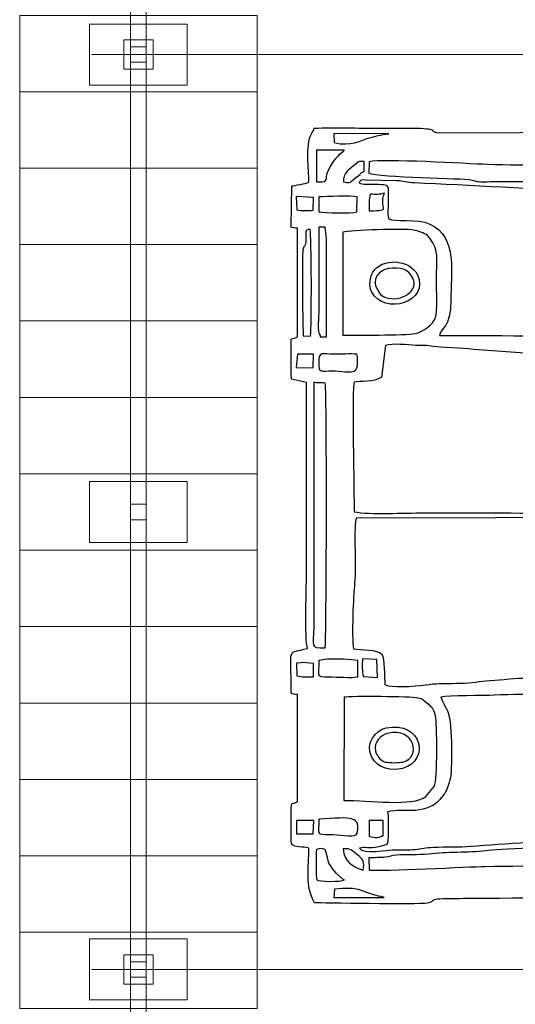
# Model space of a CAD drawing. Units: millimetres. Extents: x -130 to 124, y -197 to 205.
# Drawn here: x 83 to 91, y 17 to 33 of the extents above; entities that cross this region are included whole.
import ezdxf
from ezdxf.lldxf.tags import DXFTag

# ---------------------------------------------------------------- set-up
doc = ezdxf.new("R2010")
doc.units = ezdxf.units.MM
doc.header["$MEASUREMENT"] = 0
doc.layers.add('Warstwa 1', color=7, linetype='Continuous')
tags = doc.linetypes.add('New Line74', pattern=[0.7, 0.2, -0.5]).pattern_tags.tags
tags[6:7] = [DXFTag(74, 4), DXFTag(75, 0), DXFTag(340, '0'), DXFTag(46, 1.0), DXFTag(50, 0.0), DXFTag(44, 0.0), DXFTag(45, 0.0)]
tags[4:5] = [DXFTag(74, 4), DXFTag(75, 0), DXFTag(340, '0'), DXFTag(46, 1.0), DXFTag(50, 0.0), DXFTag(44, 0.0), DXFTag(45, 0.0)]
tags = doc.linetypes.add('New Line78', pattern=[0.7, 0.2, -0.5]).pattern_tags.tags
tags[6:7] = [DXFTag(74, 4), DXFTag(75, 0), DXFTag(340, '0'), DXFTag(46, 1.0), DXFTag(50, 0.0), DXFTag(44, 0.0), DXFTag(45, 0.0)]
tags[4:5] = [DXFTag(74, 4), DXFTag(75, 0), DXFTag(340, '0'), DXFTag(46, 1.0), DXFTag(50, 0.0), DXFTag(44, 0.0), DXFTag(45, 0.0)]

msp = doc.modelspace()

# ---------------------------------------------------------------- linework, layer by layer
at = {"layer": 'Warstwa 1', "color": 242, "lineweight": 9}
for points in [[(84.8247, 32.4087), (85.3043, 32.4087), (85.3043, 32.8883), (84.8247, 32.8883), (84.8247, 32.4087)], [(84.9369, 32.5209), (85.1921, 32.5209), (85.1921, 32.7761), (84.9369, 32.7761), (84.9369, 32.5209)], [(84.9369, 25.0284), (85.1921, 25.0284), (85.1921, 25.2836), (84.9369, 25.2836), (84.9369, 25.0284)], [(84.8247, 17.4237), (85.3043, 17.4237), (85.3043, 17.9033), (84.8247, 17.9033), (84.8247, 17.4237)], [(84.9369, 17.5359), (85.1921, 17.5359), (85.1921, 17.7911), (84.9369, 17.7911), (84.9369, 17.5359)]]:
    msp.add_lwpolyline(points, close=True, dxfattribs=at)
for points in [[(85.1921, 47.5209), (85.1921, 47.5209), (85.1921, 32.7761), (85.1921, 32.7761), (85.1921, 32.7761), (85.1921, 32.7761), (84.9369, 32.7761), (84.9369, 32.7761), (84.9369, 32.7761), (84.9369, 32.7761), (84.9369, 47.5209), (84.9369, 47.5209), (84.9369, 47.5209), (84.9369, 47.5209), (85.1921, 47.5209), (85.1921, 47.5209)], [(85.1921, 32.5209), (85.1921, 32.5209), (85.1921, 17.7911), (85.1921, 17.7911), (85.1921, 17.7911), (85.1921, 17.7911), (84.9369, 17.7911), (84.9369, 17.7911), (84.9369, 17.7911), (84.9369, 17.7911), (84.9369, 32.5209), (84.9369, 32.5209), (84.9369, 32.5209), (84.9369, 32.5209), (85.1921, 32.5209), (85.1921, 32.5209)], [(85.1921, 17.5359), (85.1921, 17.5359), (85.1921, 2.8061), (85.1921, 2.8061), (85.1921, 2.8061), (85.1921, 2.8061), (84.9369, 2.8061), (84.9369, 2.8061), (84.9369, 2.8061), (84.9369, 2.8061), (84.9369, 17.5359), (84.9369, 17.5359), (84.9369, 17.5359), (84.9369, 17.5359), (85.1921, 17.5359), (85.1921, 17.5359)]]:
    msp.add_open_spline(points, degree=3, knots=[0, 0, 0, 0, 0.2, 0.2, 0.2, 0.2, 0.4, 0.4, 0.4, 0.4, 0.6, 0.6, 0.6, 0.6, 1, 1, 1, 1], dxfattribs=at)
at = {"layer": 'Warstwa 1', "color": 9, "lineweight": 9}
for points in [[(87.0106, 33.2899), (87.0106, 33.2899), (87.0106, 32.0386), (87.0106, 32.0386), (87.0106, 32.0386), (87.0106, 32.0386), (83.1184, 32.0386), (83.1184, 32.0386), (83.1184, 32.0386), (83.1184, 32.0386), (83.1184, 33.2899), (83.1184, 33.2899), (83.1184, 33.2899), (83.1184, 33.2899), (87.0106, 33.2899), (87.0106, 33.2899)], [(87.0106, 32.0386), (87.0106, 32.0386), (87.0106, 30.7872), (87.0106, 30.7872), (87.0106, 30.7872), (87.0106, 30.7872), (83.1184, 30.7872), (83.1184, 30.7872), (83.1184, 30.7872), (83.1184, 30.7872), (83.1184, 32.0386), (83.1184, 32.0386), (83.1184, 32.0386), (83.1184, 32.0386), (87.0106, 32.0386), (87.0106, 32.0386)], [(87.0106, 30.7872), (87.0106, 30.7872), (87.0106, 29.5358), (87.0106, 29.5358), (87.0106, 29.5358), (87.0106, 29.5358), (83.1184, 29.5358), (83.1184, 29.5358), (83.1184, 29.5358), (83.1184, 29.5358), (83.1184, 30.7872), (83.1184, 30.7872), (83.1184, 30.7872), (83.1184, 30.7872), (87.0106, 30.7872), (87.0106, 30.7872)], [(87.0106, 29.5358), (87.0106, 29.5358), (87.0106, 28.2844), (87.0106, 28.2844), (87.0106, 28.2844), (87.0106, 28.2844), (83.1184, 28.2844), (83.1184, 28.2844), (83.1184, 28.2844), (83.1184, 28.2844), (83.1184, 29.5358), (83.1184, 29.5358), (83.1184, 29.5358), (83.1184, 29.5358), (87.0106, 29.5358), (87.0106, 29.5358)], [(87.0106, 28.2844), (87.0106, 28.2844), (87.0106, 27.0331), (87.0106, 27.0331), (87.0106, 27.0331), (87.0106, 27.0331), (83.1184, 27.0331), (83.1184, 27.0331), (83.1184, 27.0331), (83.1184, 27.0331), (83.1184, 28.2844), (83.1184, 28.2844), (83.1184, 28.2844), (83.1184, 28.2844), (87.0106, 28.2844), (87.0106, 28.2844)], [(87.0106, 27.0331), (87.0106, 27.0331), (87.0106, 25.7817), (87.0106, 25.7817), (87.0106, 25.7817), (87.0106, 25.7817), (83.1184, 25.7817), (83.1184, 25.7817), (83.1184, 25.7817), (83.1184, 25.7817), (83.1184, 27.0331), (83.1184, 27.0331), (83.1184, 27.0331), (83.1184, 27.0331), (87.0106, 27.0331), (87.0106, 27.0331)], [(87.0106, 25.7817), (87.0106, 25.7817), (87.0106, 24.5303), (87.0106, 24.5303), (87.0106, 24.5303), (87.0106, 24.5303), (83.1184, 24.5303), (83.1184, 24.5303), (83.1184, 24.5303), (83.1184, 24.5303), (83.1184, 25.7817), (83.1184, 25.7817), (83.1184, 25.7817), (83.1184, 25.7817), (87.0106, 25.7817), (87.0106, 25.7817)], [(87.0106, 24.5303), (87.0106, 24.5303), (87.0106, 23.2789), (87.0106, 23.2789), (87.0106, 23.2789), (87.0106, 23.2789), (83.1184, 23.2789), (83.1184, 23.2789), (83.1184, 23.2789), (83.1184, 23.2789), (83.1184, 24.5303), (83.1184, 24.5303), (83.1184, 24.5303), (83.1184, 24.5303), (87.0106, 24.5303), (87.0106, 24.5303)], [(87.0106, 23.2789), (87.0106, 23.2789), (87.0106, 22.0276), (87.0106, 22.0276), (87.0106, 22.0276), (87.0106, 22.0276), (83.1184, 22.0276), (83.1184, 22.0276), (83.1184, 22.0276), (83.1184, 22.0276), (83.1184, 23.2789), (83.1184, 23.2789), (83.1184, 23.2789), (83.1184, 23.2789), (87.0106, 23.2789), (87.0106, 23.2789)], [(87.0106, 22.0276), (87.0106, 22.0276), (87.0106, 20.7762), (87.0106, 20.7762), (87.0106, 20.7762), (87.0106, 20.7762), (83.1184, 20.7762), (83.1184, 20.7762), (83.1184, 20.7762), (83.1184, 20.7762), (83.1184, 22.0276), (83.1184, 22.0276), (83.1184, 22.0276), (83.1184, 22.0276), (87.0106, 22.0276), (87.0106, 22.0276)], [(87.0106, 20.7762), (87.0106, 20.7762), (87.0106, 19.5248), (87.0106, 19.5248), (87.0106, 19.5248), (87.0106, 19.5248), (83.1184, 19.5248), (83.1184, 19.5248), (83.1184, 19.5248), (83.1184, 19.5248), (83.1184, 20.7762), (83.1184, 20.7762), (83.1184, 20.7762), (83.1184, 20.7762), (87.0106, 20.7762), (87.0106, 20.7762)], [(87.0106, 19.5248), (87.0106, 19.5248), (87.0106, 18.2735), (87.0106, 18.2735), (87.0106, 18.2735), (87.0106, 18.2735), (83.1184, 18.2735), (83.1184, 18.2735), (83.1184, 18.2735), (83.1184, 18.2735), (83.1184, 19.5248), (83.1184, 19.5248), (83.1184, 19.5248), (83.1184, 19.5248), (87.0106, 19.5248), (87.0106, 19.5248)], [(87.0106, 18.2735), (87.0106, 18.2735), (87.0106, 17.0221), (87.0106, 17.0221), (87.0106, 17.0221), (87.0106, 17.0221), (83.1184, 17.0221), (83.1184, 17.0221), (83.1184, 17.0221), (83.1184, 17.0221), (83.1184, 18.2735), (83.1184, 18.2735), (83.1184, 18.2735), (83.1184, 18.2735), (87.0106, 18.2735), (87.0106, 18.2735)]]:
    msp.add_open_spline(points, degree=3, knots=[0, 0, 0, 0, 0.2, 0.2, 0.2, 0.2, 0.4, 0.4, 0.4, 0.4, 0.6, 0.6, 0.6, 0.6, 1, 1, 1, 1], dxfattribs=at)
at = {"layer": 'Warstwa 1', "color": 242, "lineweight": 20}
for points in [[(85.8637, 33.148), (85.8637, 33.148), (85.8637, 32.149), (85.8637, 32.149), (85.8637, 32.149), (85.8637, 32.149), (84.2653, 32.149), (84.2653, 32.149), (84.2653, 32.149), (84.2653, 32.149), (84.2653, 33.148), (84.2653, 33.148), (84.2653, 33.148), (84.2653, 33.148), (85.8637, 33.148), (85.8637, 33.148)], [(85.8637, 25.6555), (85.8637, 25.6555), (85.8637, 24.6565), (85.8637, 24.6565), (85.8637, 24.6565), (85.8637, 24.6565), (84.2653, 24.6565), (84.2653, 24.6565), (84.2653, 24.6565), (84.2653, 24.6565), (84.2653, 25.6555), (84.2653, 25.6555), (84.2653, 25.6555), (84.2653, 25.6555), (85.8637, 25.6555), (85.8637, 25.6555)], [(85.8637, 18.163), (85.8637, 18.163), (85.8637, 17.164), (85.8637, 17.164), (85.8637, 17.164), (85.8637, 17.164), (84.2653, 17.164), (84.2653, 17.164), (84.2653, 17.164), (84.2653, 17.164), (84.2653, 18.163), (84.2653, 18.163), (84.2653, 18.163), (84.2653, 18.163), (85.8637, 18.163), (85.8637, 18.163)]]:
    msp.add_open_spline(points, degree=3, knots=[0, 0, 0, 0, 0.2, 0.2, 0.2, 0.2, 0.4, 0.4, 0.4, 0.4, 0.6, 0.6, 0.6, 0.6, 1, 1, 1, 1], dxfattribs=at)
at = {"layer": 'Warstwa 1', "color": 250, "linetype": 'New Line74', "lineweight": 20}
msp.add_open_spline([(115.8487, 32.6485), (115.8487, 32.6485), (84.2954, 32.6485), (84.2954, 32.6485)], degree=3, dxfattribs=at)
at = {"layer": 'Warstwa 1', "color": 250}
for points, knots in [([(87.8574, 19.6483), (87.8598, 19.3489), (87.7909, 19.0288), (87.9524, 18.7576), (87.9524, 18.7576), (88.0449, 18.7495), (89.6439, 18.7252), (89.7984, 18.7506), (89.7984, 18.7506), (89.9926, 18.7825), (89.6926, 18.8231), (90.3339, 18.8232), (90.3339, 18.8232), (90.5241, 18.8232), (92.7783, 18.8482), (92.8517, 18.8209), (92.8517, 18.8209), (92.9171, 18.7652), (92.8455, 18.7828), (92.9271, 18.7295), (92.9271, 18.7295), (92.9778, 18.6963), (92.9903, 18.7162), (93.0376, 18.6831), (93.0376, 18.6831), (93.0406, 18.5344), (93.0215, 18.3253), (93.0582, 18.2037), (93.0582, 18.2037), (93.1515, 18.1662), (93.4642, 18.1605), (93.5136, 18.2234), (93.5136, 18.2234), (93.5674, 18.3331), (93.5245, 18.5565), (93.5396, 18.6978), (93.5396, 18.6978), (93.8329, 18.7664), (93.3812, 18.8232), (94.2345, 18.8231), (94.2345, 18.8231), (94.4813, 18.8231), (95.5842, 18.7745), (95.6791, 18.8847), (95.6791, 18.8847), (95.7191, 18.8739), (95.7428, 18.8021), (95.7769, 18.7604), (95.7769, 18.7604), (96.0185, 18.7514), (97.6133, 18.7197), (97.6895, 18.7671), (97.6895, 18.7671), (97.6895, 18.7671), (97.7106, 18.7938), (97.7106, 18.7938), (97.7106, 18.7938), (97.7128, 18.7971), (97.7869, 18.98), (97.8047, 18.9879), (97.8047, 18.9879), (97.8047, 18.9879), (97.8048, 19.0086), (97.8048, 19.0086), (97.8048, 19.0086), (97.9001, 19.0086), (98.1342, 18.9828), (98.221, 19.0146), (98.221, 19.0146), (98.2716, 19.0331), (98.336, 19.1242), (98.3658, 19.1745), (98.3658, 19.1745), (98.433, 19.2881), (98.4215, 20.1921), (98.4225, 20.3499), (98.4225, 20.3499), (98.4225, 20.3499), (98.4445, 26.727), (98.4445, 26.727), (98.4445, 26.727), (98.4445, 27.4862), (98.4238, 28.1778), (98.4238, 28.9353), (98.4238, 28.9353), (98.4238, 29.3062), (98.4277, 29.6791), (98.4219, 30.0497), (98.4219, 30.0497), (98.4219, 30.0497), (98.4041, 30.8553), (98.4041, 30.8553), (98.4041, 30.8553), (98.3992, 31.0249), (98.3647, 30.9829), (98.3301, 31.1068), (98.3301, 31.1068), (98.3301, 31.1068), (98.0523, 31.2025), (98.0523, 31.2025), (98.0523, 31.2025), (97.6241, 31.2076), (97.8821, 31.2524), (97.6809, 31.4117), (97.6809, 31.4117), (97.6809, 31.4117), (97.5579, 31.4339), (97.5579, 31.4339), (97.5579, 31.4339), (97.5211, 31.4354), (97.4716, 31.4327), (97.4333, 31.4325), (97.4333, 31.4325), (97.213, 31.4311), (95.8544, 31.4618), (95.7706, 31.4113), (95.7706, 31.4113), (95.7371, 31.3912), (95.7427, 31.3759), (95.6997, 31.3227), (95.6997, 31.3227), (95.3495, 31.3789), (95.2955, 31.3671), (94.9361, 31.3671), (94.9361, 31.3671), (94.6815, 31.3671), (94.4271, 31.3718), (94.1725, 31.3732), (94.1725, 31.3732), (94.0354, 31.374), (93.7707, 31.33), (93.6731, 31.4286), (93.6731, 31.4286), (93.6003, 31.5022), (93.6921, 31.4878), (93.5444, 31.4944), (93.5444, 31.4944), (93.5143, 31.6524), (93.5591, 31.8511), (93.5136, 31.9899), (93.5136, 31.9899), (93.4097, 32.0257), (93.1656, 32.0238), (93.0544, 31.9939), (93.0544, 31.9939), (93.0544, 31.9939), (93.0421, 31.515), (93.0421, 31.515), (93.0421, 31.515), (92.9841, 31.4774), (92.9867, 31.4883), (92.9101, 31.4777), (92.9101, 31.4777), (92.8786, 31.3396), (92.8061, 31.3747), (92.6662, 31.3751), (92.6662, 31.3751), (92.6662, 31.3751), (89.982, 31.368), (89.982, 31.368), (89.982, 31.368), (89.802, 31.3863), (90.0341, 31.4434), (89.529, 31.4418), (89.529, 31.4418), (89.3572, 31.4412), (89.185, 31.4435), (89.0131, 31.4426), (89.0131, 31.4426), (88.6642, 31.4407), (88.2919, 31.4566), (87.9468, 31.4419), (87.9468, 31.4419), (87.9337, 31.407), (87.9251, 31.3946), (87.9065, 31.3599), (87.9065, 31.3599), (87.7879, 31.1396), (87.866, 30.7865), (87.8573, 30.5572), (87.8573, 30.5572), (87.8074, 30.53), (87.6199, 30.5041), (87.5773, 30.497), (87.5773, 30.497), (87.5773, 30.497), (87.5696, 29.8228), (87.5696, 29.8228), (87.5696, 29.8228), (87.5901, 29.8153), (87.6216, 29.8024), (87.6717, 29.8021), (87.6717, 29.8021), (87.6717, 29.8021), (87.6738, 28.0272), (87.6738, 28.0272), (87.6738, 28.0272), (87.6437, 28.0118), (87.6008, 27.9983), (87.5685, 27.9858), (87.5685, 27.9858), (87.5685, 27.7709), (87.5626, 27.5452), (87.5717, 27.3293), (87.5717, 27.3293), (87.5717, 27.3293), (87.8175, 27.2756), (87.8175, 27.2756), (87.8175, 27.2756), (87.8175, 27.2756), (87.8209, 24.2092), (87.8209, 24.2092), (87.8209, 24.2092), (87.8209, 23.9853), (87.784, 23.0531), (87.8367, 22.9231), (87.8367, 22.9231), (87.4904, 22.8237), (87.5674, 22.9893), (87.5692, 22.1868), (87.5692, 22.1868), (87.5903, 22.1792), (87.6215, 22.1664), (87.6723, 22.1661), (87.6723, 22.1661), (87.6723, 22.1661), (87.6728, 20.4118), (87.6728, 20.4118), (87.6728, 20.4118), (87.5555, 20.3354), (87.5695, 20.4966), (87.57, 20.1023), (87.57, 20.1023), (87.57, 20.1023), (87.5685, 19.7721), (87.5685, 19.7721), (87.5685, 19.7721), (87.5683, 19.6947), (87.594, 19.6887), (87.6899, 19.6743), (87.6899, 19.6743), (87.7801, 19.6608), (87.7835, 19.6691), (87.8574, 19.6483)], [0, 0, 0, 0, 0.016129, 0.016129, 0.016129, 0.016129, 0.0322581, 0.0322581, 0.0322581, 0.0322581, 0.0483871, 0.0483871, 0.0483871, 0.0483871, 0.0645161, 0.0645161, 0.0645161, 0.0645161, 0.0806452, 0.0806452, 0.0806452, 0.0806452, 0.0967742, 0.0967742, 0.0967742, 0.0967742, 0.1129032, 0.1129032, 0.1129032, 0.1129032, 0.1290323, 0.1290323, 0.1290323, 0.1290323, 0.1451613, 0.1451613, 0.1451613, 0.1451613, 0.1612903, 0.1612903, 0.1612903, 0.1612903, 0.1774194, 0.1774194, 0.1774194, 0.1774194, 0.1935484, 0.1935484, 0.1935484, 0.1935484, 0.2096774, 0.2096774, 0.2096774, 0.2096774, 0.2258065, 0.2258065, 0.2258065, 0.2258065, 0.2419355, 0.2419355, 0.2419355, 0.2419355, 0.2580645, 0.2580645, 0.2580645, 0.2580645, 0.2741935, 0.2741935, 0.2741935, 0.2741935, 0.2903226, 0.2903226, 0.2903226, 0.2903226, 0.3064516, 0.3064516, 0.3064516, 0.3064516, 0.3225806, 0.3225806, 0.3225806, 0.3225806, 0.3387097, 0.3387097, 0.3387097, 0.3387097, 0.3548387, 0.3548387, 0.3548387, 0.3548387, 0.3709677, 0.3709677, 0.3709677, 0.3709677, 0.3870968, 0.3870968, 0.3870968, 0.3870968, 0.4032258, 0.4032258, 0.4032258, 0.4032258, 0.4193548, 0.4193548, 0.4193548, 0.4193548, 0.4354839, 0.4354839, 0.4354839, 0.4354839, 0.4516129, 0.4516129, 0.4516129, 0.4516129, 0.4677419, 0.4677419, 0.4677419, 0.4677419, 0.483871, 0.483871, 0.483871, 0.483871, 0.5, 0.5, 0.5, 0.5, 0.516129, 0.516129, 0.516129, 0.516129, 0.5322581, 0.5322581, 0.5322581, 0.5322581, 0.5483871, 0.5483871, 0.5483871, 0.5483871, 0.5645161, 0.5645161, 0.5645161, 0.5645161, 0.5806452, 0.5806452, 0.5806452, 0.5806452, 0.5967742, 0.5967742, 0.5967742, 0.5967742, 0.6129032, 0.6129032, 0.6129032, 0.6129032, 0.6290323, 0.6290323, 0.6290323, 0.6290323, 0.6451613, 0.6451613, 0.6451613, 0.6451613, 0.6612903, 0.6612903, 0.6612903, 0.6612903, 0.6774194, 0.6774194, 0.6774194, 0.6774194, 0.6935484, 0.6935484, 0.6935484, 0.6935484, 0.7096774, 0.7096774, 0.7096774, 0.7096774, 0.7258065, 0.7258065, 0.7258065, 0.7258065, 0.7419355, 0.7419355, 0.7419355, 0.7419355, 0.7580645, 0.7580645, 0.7580645, 0.7580645, 0.7741935, 0.7741935, 0.7741935, 0.7741935, 0.7903226, 0.7903226, 0.7903226, 0.7903226, 0.8064516, 0.8064516, 0.8064516, 0.8064516, 0.8225806, 0.8225806, 0.8225806, 0.8225806, 0.8387097, 0.8387097, 0.8387097, 0.8387097, 0.8548387, 0.8548387, 0.8548387, 0.8548387, 0.8709677, 0.8709677, 0.8709677, 0.8709677, 0.8870968, 0.8870968, 0.8870968, 0.8870968, 0.9032258, 0.9032258, 0.9032258, 0.9032258, 0.9193548, 0.9193548, 0.9193548, 0.9193548, 0.9354839, 0.9354839, 0.9354839, 0.9354839, 0.9516129, 0.9516129, 0.9516129, 0.9516129, 0.9677419, 0.9677419, 0.9677419, 0.9677419, 1, 1, 1, 1]), ([(89.1696, 31.3498), (89.0259, 31.3367), (88.9549, 31.31), (88.8293, 31.2766), (88.8293, 31.2766), (88.7007, 31.2424), (88.5475, 31.1375), (88.2704, 31.2054), (88.2704, 31.2054), (88.2704, 31.2054), (88.27, 31.3541), (88.27, 31.3541), (88.27, 31.3541), (88.27, 31.3541), (89.1696, 31.3498), (89.1696, 31.3498)], [0, 0, 0, 0, 0.2, 0.2, 0.2, 0.2, 0.4, 0.4, 0.4, 0.4, 0.6, 0.6, 0.6, 0.6, 1, 1, 1, 1]), ([(88.1594, 30.7068), (88.1491, 30.6669), (88.1494, 30.6186), (88.1428, 30.5993), (88.1428, 30.5993), (88.1241, 30.5449), (88.0547, 30.5656), (87.9809, 30.5656), (87.9809, 30.5656), (87.9809, 30.5656), (87.9811, 31.0817), (87.9811, 31.0817), (87.9811, 31.0817), (87.9811, 31.0817), (88.4357, 31.0816), (88.4357, 31.0816), (88.4357, 31.0816), (88.4508, 31.0816), (88.3276, 31.0147), (88.2061, 30.8108), (88.2061, 30.8108), (88.2061, 30.8108), (88.1594, 30.7068), (88.1594, 30.7068)], [0, 0, 0, 0, 0.1428571, 0.1428571, 0.1428571, 0.1428571, 0.2857143, 0.2857143, 0.2857143, 0.2857143, 0.4285714, 0.4285714, 0.4285714, 0.4285714, 0.5714286, 0.5714286, 0.5714286, 0.5714286, 0.7142857, 0.7142857, 0.7142857, 0.7142857, 1, 1, 1, 1]), ([(88.4978, 30.7505), (88.4978, 30.7505), (88.6427, 30.8709), (88.6427, 30.8709), (88.6427, 30.8709), (88.6984, 30.9103), (88.669, 30.8959), (88.7655, 30.8961), (88.7655, 30.8961), (88.7655, 30.8961), (88.7655, 30.7308), (88.7655, 30.7308), (88.7655, 30.7308), (88.6917, 30.7161), (88.6971, 30.6825), (88.6969, 30.6824), (88.6969, 30.6824), (88.481, 30.5349), (88.5903, 30.5386), (88.4259, 30.5611), (88.4259, 30.5611), (88.4162, 30.6301), (88.4501, 30.6915), (88.4887, 30.7394), (88.4887, 30.7394), (88.4913, 30.7425), (88.4951, 30.7474), (88.4978, 30.7505)], [0, 0, 0, 0, 0.125, 0.125, 0.125, 0.125, 0.25, 0.25, 0.25, 0.25, 0.375, 0.375, 0.375, 0.375, 0.5, 0.5, 0.5, 0.5, 0.625, 0.625, 0.625, 0.625, 0.75, 0.75, 0.75, 0.75, 1, 1, 1, 1]), ([(96.7111, 30.4212), (96.0583, 30.4151), (95.4003, 30.4486), (94.7512, 30.4536), (94.7512, 30.4536), (94.4069, 30.4562), (94.0626, 30.4577), (93.7185, 30.4663), (93.7185, 30.4663), (93.3869, 30.4746), (93.0848, 30.4952), (92.7489, 30.5043), (92.7489, 30.5043), (92.4636, 30.5121), (91.9913, 30.4905), (91.7464, 30.5386), (91.7464, 30.5386), (91.515, 30.5841), (90.99, 30.567), (90.7249, 30.5651), (90.7249, 30.5651), (90.5724, 30.564), (90.608, 30.5775), (90.5114, 30.5984), (90.5114, 30.5984), (90.4096, 30.6203), (89.0046, 30.636), (88.8418, 30.7072), (88.8418, 30.7072), (88.8418, 30.7072), (88.848, 30.8925), (88.848, 30.8925), (88.848, 30.8925), (89.0678, 30.9448), (90.4525, 30.8604), (90.7879, 30.8469), (90.7879, 30.8469), (91.4469, 30.8202), (92.111, 30.8473), (92.7692, 30.8362), (92.7692, 30.8362), (93.8019, 30.8187), (94.6806, 30.8188), (95.7092, 30.8336), (95.7092, 30.8336), (95.9674, 30.8373), (96.4465, 30.8017), (96.6697, 30.8546), (96.6697, 30.8546), (96.6542, 30.7236), (96.682, 30.7357), (96.7022, 30.6838), (96.7022, 30.6838), (96.7244, 30.6269), (96.7111, 30.4915), (96.7111, 30.4212)], [0, 0, 0, 0, 0.0666667, 0.0666667, 0.0666667, 0.0666667, 0.1333333, 0.1333333, 0.1333333, 0.1333333, 0.2, 0.2, 0.2, 0.2, 0.2666667, 0.2666667, 0.2666667, 0.2666667, 0.3333333, 0.3333333, 0.3333333, 0.3333333, 0.4, 0.4, 0.4, 0.4, 0.4666667, 0.4666667, 0.4666667, 0.4666667, 0.5333333, 0.5333333, 0.5333333, 0.5333333, 0.6, 0.6, 0.6, 0.6, 0.6666667, 0.6666667, 0.6666667, 0.6666667, 0.7333333, 0.7333333, 0.7333333, 0.7333333, 0.8, 0.8, 0.8, 0.8, 0.8666667, 0.8666667, 0.8666667, 0.8666667, 1, 1, 1, 1]), ([(89.1574, 30.4625), (89.1164, 30.5214), (89.1495, 30.5206), (88.9311, 30.5266), (88.9311, 30.5266), (88.8493, 30.5288), (88.7381, 30.515), (88.6834, 30.5451), (88.6834, 30.5451), (88.7128, 30.6103), (88.7122, 30.5916), (88.8044, 30.5922), (88.8044, 30.5922), (88.8044, 30.5922), (89.3013, 30.5808), (89.3013, 30.5808), (89.3013, 30.5808), (89.4004, 30.5761), (89.4714, 30.5499), (89.5901, 30.5454), (89.5901, 30.5454), (90.4789, 30.512), (91.5938, 30.4293), (92.439, 30.4215), (92.439, 30.4215), (92.7789, 30.4183), (92.7259, 30.4345), (93.0576, 30.3928), (93.0576, 30.3928), (93.2485, 30.3688), (93.5086, 30.4012), (93.6744, 30.3708), (93.6744, 30.3708), (93.511, 30.2964), (93.422, 30.1396), (93.4099, 29.9278), (93.4099, 29.9278), (93.3987, 29.733), (93.3935, 28.3129), (93.4358, 28.1856), (93.4358, 28.1856), (93.4573, 28.1207), (93.4606, 28.1017), (93.4949, 28.0528), (93.4949, 28.0528), (93.5289, 28.0043), (93.5449, 28.0117), (93.555, 27.9799), (93.555, 27.9799), (93.507, 27.9697), (92.5125, 27.9756), (92.4328, 27.9918), (92.4328, 27.9918), (92.1383, 28.0518), (90.3044, 28.0478), (90.0008, 28.0478), (90.0008, 28.0478), (90.0034, 28.1636), (90.1884, 28.1656), (90.1857, 28.6257), (90.1857, 28.6257), (90.1831, 29.0621), (90.3044, 29.6567), (89.8425, 29.8727), (89.8425, 29.8727), (89.6492, 29.9631), (89.2395, 29.909), (89.1699, 29.956), (89.1699, 29.956), (89.1421, 29.984), (89.1574, 30.1509), (89.1574, 30.1941), (89.1574, 30.1941), (89.1576, 30.2836), (89.1574, 30.3731), (89.1574, 30.4625)], [0, 0, 0, 0, 0.05, 0.05, 0.05, 0.05, 0.1, 0.1, 0.1, 0.1, 0.15, 0.15, 0.15, 0.15, 0.2, 0.2, 0.2, 0.2, 0.25, 0.25, 0.25, 0.25, 0.3, 0.3, 0.3, 0.3, 0.35, 0.35, 0.35, 0.35, 0.4, 0.4, 0.4, 0.4, 0.45, 0.45, 0.45, 0.45, 0.5, 0.5, 0.5, 0.5, 0.55, 0.55, 0.55, 0.55, 0.6, 0.6, 0.6, 0.6, 0.65, 0.65, 0.65, 0.65, 0.7, 0.7, 0.7, 0.7, 0.75, 0.75, 0.75, 0.75, 0.8, 0.8, 0.8, 0.8, 0.85, 0.85, 0.85, 0.85, 0.9, 0.9, 0.9, 0.9, 1, 1, 1, 1]), ([(87.6528, 30.3212), (87.6528, 30.3212), (87.9344, 30.3057), (87.9344, 30.3057), (87.9344, 30.3057), (87.9344, 30.3057), (87.9285, 30.0998), (87.9285, 30.0998), (87.9285, 30.0998), (87.8424, 30.0908), (87.7363, 30.0844), (87.659, 30.1062), (87.659, 30.1062), (87.659, 30.1062), (87.6528, 30.3212), (87.6528, 30.3212)], [0, 0, 0, 0, 0.2, 0.2, 0.2, 0.2, 0.4, 0.4, 0.4, 0.4, 0.6, 0.6, 0.6, 0.6, 1, 1, 1, 1]), ([(88.647, 30.0694), (88.5427, 30.0424), (88.1329, 30.0535), (88.0223, 30.0703), (88.0223, 30.0703), (88.0223, 30.0703), (88.0223, 30.3181), (88.0223, 30.3181), (88.0223, 30.3181), (88.1504, 30.3181), (88.5557, 30.3441), (88.6475, 30.3182), (88.6475, 30.3182), (88.6475, 30.3182), (88.647, 30.0694), (88.647, 30.0694)], [0, 0, 0, 0, 0.2, 0.2, 0.2, 0.2, 0.4, 0.4, 0.4, 0.4, 0.6, 0.6, 0.6, 0.6, 1, 1, 1, 1]), ([(89.0956, 30.38), (88.9918, 30.1112), (89.2457, 30.0909), (88.8479, 30.0909), (88.8479, 30.0909), (88.8479, 30.1956), (88.8357, 30.2787), (88.8685, 30.3594), (88.8685, 30.3594), (88.9637, 30.3594), (89.0115, 30.3476), (89.0956, 30.38)], [0, 0, 0, 0, 0.25, 0.25, 0.25, 0.25, 0.5, 0.5, 0.5, 0.5, 1, 1, 1, 1]), ([(87.81, 29.6368), (87.8117, 29.7313), (87.783, 29.7797), (87.878, 29.7841), (87.878, 29.7841), (87.903, 29.6983), (87.9058, 28.1779), (87.8856, 28.0374), (87.8856, 28.0374), (87.8856, 28.0374), (87.7659, 28.0409), (87.7659, 28.0409), (87.7659, 28.0409), (87.7573, 28.115), (87.7436, 29.3441), (87.7618, 29.4494), (87.7618, 29.4494), (87.7804, 29.5571), (87.8071, 29.4669), (87.81, 29.6368)], [0, 0, 0, 0, 0.1666667, 0.1666667, 0.1666667, 0.1666667, 0.3333333, 0.3333333, 0.3333333, 0.3333333, 0.5, 0.5, 0.5, 0.5, 0.6666667, 0.6666667, 0.6666667, 0.6666667, 1, 1, 1, 1]), ([(88.043, 28.0478), (87.9868, 28.0896), (88.0223, 28.3708), (88.0223, 28.4606), (88.0223, 28.4606), (88.0223, 28.4606), (88.0223, 29.8228), (88.0223, 29.8228), (88.0223, 29.8228), (88.0223, 29.8228), (88.1257, 29.8228), (88.1257, 29.8228), (88.1257, 29.8228), (88.1283, 29.7434), (88.1469, 29.7243), (88.1471, 29.6175), (88.1471, 29.6175), (88.1471, 29.6175), (88.1464, 28.0271), (88.1464, 28.0271), (88.1464, 28.0271), (88.1464, 28.0271), (88.043, 28.0271), (88.043, 28.0271), (88.043, 28.0271), (88.043, 28.0271), (88.043, 28.0478), (88.043, 28.0478)], [0, 0, 0, 0, 0.125, 0.125, 0.125, 0.125, 0.25, 0.25, 0.25, 0.25, 0.375, 0.375, 0.375, 0.375, 0.5, 0.5, 0.5, 0.5, 0.625, 0.625, 0.625, 0.625, 0.75, 0.75, 0.75, 0.75, 1, 1, 1, 1]), ([(88.4145, 29.7402), (88.5388, 29.7709), (89.4185, 29.8022), (89.5767, 29.7738), (89.5767, 29.7738), (89.6403, 29.7623), (89.7488, 29.7283), (89.8044, 29.6821), (89.8044, 29.6821), (89.8044, 29.6821), (89.8408, 29.6416), (89.8408, 29.6416), (89.8408, 29.6416), (89.9986, 29.4306), (89.9481, 29.3264), (89.9483, 28.9353), (89.9483, 28.9353), (89.9484, 28.7997), (89.97, 28.4345), (89.933, 28.3384), (89.933, 28.3384), (89.891, 28.2291), (89.7433, 28.1056), (89.5953, 28.0784), (89.5953, 28.0784), (89.4494, 28.0516), (88.5722, 28.0483), (88.4145, 28.0504), (88.4145, 28.0504), (88.4145, 28.0504), (88.4145, 29.7402), (88.4145, 29.7402)], [0, 0, 0, 0, 0.1111111, 0.1111111, 0.1111111, 0.1111111, 0.2222222, 0.2222222, 0.2222222, 0.2222222, 0.3333333, 0.3333333, 0.3333333, 0.3333333, 0.4444444, 0.4444444, 0.4444444, 0.4444444, 0.5555556, 0.5555556, 0.5555556, 0.5555556, 0.6666667, 0.6666667, 0.6666667, 0.6666667, 0.7777778, 0.7777778, 0.7777778, 0.7777778, 1, 1, 1, 1]), ([(88.8832, 28.7672), (89.1002, 28.3512), (89.8463, 28.6106), (89.6377, 29.04), (89.6377, 29.04), (89.5089, 29.3052), (89.0497, 29.3223), (88.9049, 29.0822), (88.9049, 29.0822), (88.8631, 29.0128), (88.8361, 28.8576), (88.8832, 28.7672)], [0, 0, 0, 0, 0.25, 0.25, 0.25, 0.25, 0.5, 0.5, 0.5, 0.5, 1, 1, 1, 1]), ([(88.9818, 28.8015), (88.8768, 28.9528), (89.0081, 29.1231), (89.156, 29.1416), (89.156, 29.1416), (89.3654, 29.1679), (89.485, 29.1416), (89.5623, 28.9876), (89.5623, 28.9876), (89.6663, 28.7803), (89.3721, 28.5824), (89.1141, 28.6713), (89.1141, 28.6713), (89.0129, 28.7062), (89.0031, 28.7709), (88.9818, 28.8015)], [0, 0, 0, 0, 0.2, 0.2, 0.2, 0.2, 0.4, 0.4, 0.4, 0.4, 0.6, 0.6, 0.6, 0.6, 1, 1, 1, 1]), ([(97.0142, 27.4287), (97.0142, 27.4287), (96.9181, 26.8956), (96.9181, 26.8956), (96.9181, 26.8956), (96.9008, 26.6804), (96.8661, 26.5488), (96.8579, 26.3143), (96.8579, 26.3143), (96.8562, 26.2635), (96.8516, 26.2173), (96.8619, 26.1678), (96.8619, 26.1678), (96.8973, 25.9984), (96.9177, 26.1575), (96.9175, 25.7364), (96.9175, 25.7364), (96.9174, 25.6509), (96.9539, 25.1747), (96.8967, 25.1572), (96.8967, 25.1572), (96.8967, 25.1572), (96.9011, 25.9435), (96.9011, 25.9435), (96.9011, 25.9435), (96.8822, 26.0989), (96.908, 26.0077), (96.8349, 26.0665), (96.8349, 26.0665), (96.7727, 25.9088), (96.8547, 25.2839), (96.7871, 25.1663), (96.7871, 25.1663), (96.7123, 25.1131), (96.2389, 25.1308), (96.1221, 25.151), (96.1221, 25.151), (96.0881, 25.3595), (96.1165, 25.8482), (96.1159, 26.0873), (96.1159, 26.0873), (96.1126, 27.396), (96.2452, 27.5077), (95.6378, 27.5087), (95.6378, 27.5087), (95.6378, 27.5087), (93.7185, 27.508), (93.7185, 27.508), (93.7185, 27.508), (93.578, 27.5084), (93.3932, 27.5314), (93.2941, 27.4607), (93.2941, 27.4607), (93.1791, 27.3785), (93.2078, 27.2298), (93.2082, 27.0572), (93.2082, 27.0572), (93.2089, 26.7408), (93.2082, 26.4243), (93.2081, 26.1079), (93.2081, 26.1079), (93.2081, 25.853), (93.2353, 25.3717), (93.2008, 25.1437), (93.2008, 25.1437), (92.4512, 25.1151), (91.6467, 25.1411), (90.8911, 25.1411), (90.8911, 25.1411), (90.5059, 25.1411), (90.1206, 25.1416), (89.7354, 25.1416), (89.7354, 25.1416), (89.4379, 25.1416), (88.855, 25.1117), (88.6002, 25.1585), (88.6002, 25.1585), (88.6002, 25.409), (88.5646, 27.2192), (88.6002, 27.2844), (88.6002, 27.2844), (88.6959, 27.3013), (88.9262, 27.2793), (89.0486, 27.363), (89.0486, 27.363), (89.0486, 27.363), (89.1136, 27.8822), (89.1136, 27.8822), (89.1136, 27.8822), (89.2341, 27.9239), (89.4715, 27.8908), (89.6121, 27.8853), (89.6121, 27.8853), (89.6121, 27.8853), (89.7842, 27.881), (89.7842, 27.881), (89.7842, 27.881), (90.1068, 27.8373), (90.339, 27.8521), (90.5623, 27.8172), (90.5623, 27.8172), (90.5623, 27.8172), (91.5516, 27.7467), (91.5516, 27.7467), (91.5516, 27.7467), (91.7311, 27.7466), (91.9077, 27.7364), (92.0881, 27.7394), (92.0881, 27.7394), (92.3155, 27.7431), (93.8203, 27.6716), (94.0764, 27.6494), (94.0764, 27.6494), (94.2375, 27.6354), (94.4213, 27.6443), (94.5863, 27.6378), (94.5863, 27.6378), (94.6941, 27.6335), (94.7212, 27.6099), (94.8135, 27.6027), (94.8135, 27.6027), (94.8955, 27.5964), (94.9965, 27.5965), (95.0806, 27.5939), (95.0806, 27.5939), (95.239, 27.5891), (95.4313, 27.5992), (95.569, 27.5657), (95.569, 27.5657), (95.569, 27.5657), (96.5455, 27.49), (96.5455, 27.49), (96.5455, 27.49), (96.6951, 27.4853), (96.9088, 27.5083), (97.0142, 27.4287)], [0, 0, 0, 0, 0.0285714, 0.0285714, 0.0285714, 0.0285714, 0.0571429, 0.0571429, 0.0571429, 0.0571429, 0.0857143, 0.0857143, 0.0857143, 0.0857143, 0.1142857, 0.1142857, 0.1142857, 0.1142857, 0.1428571, 0.1428571, 0.1428571, 0.1428571, 0.1714286, 0.1714286, 0.1714286, 0.1714286, 0.2, 0.2, 0.2, 0.2, 0.2285714, 0.2285714, 0.2285714, 0.2285714, 0.2571429, 0.2571429, 0.2571429, 0.2571429, 0.2857143, 0.2857143, 0.2857143, 0.2857143, 0.3142857, 0.3142857, 0.3142857, 0.3142857, 0.3428571, 0.3428571, 0.3428571, 0.3428571, 0.3714286, 0.3714286, 0.3714286, 0.3714286, 0.4, 0.4, 0.4, 0.4, 0.4285714, 0.4285714, 0.4285714, 0.4285714, 0.4571429, 0.4571429, 0.4571429, 0.4571429, 0.4857143, 0.4857143, 0.4857143, 0.4857143, 0.5142857, 0.5142857, 0.5142857, 0.5142857, 0.5428571, 0.5428571, 0.5428571, 0.5428571, 0.5714286, 0.5714286, 0.5714286, 0.5714286, 0.6, 0.6, 0.6, 0.6, 0.6285714, 0.6285714, 0.6285714, 0.6285714, 0.6571429, 0.6571429, 0.6571429, 0.6571429, 0.6857143, 0.6857143, 0.6857143, 0.6857143, 0.7142857, 0.7142857, 0.7142857, 0.7142857, 0.7428571, 0.7428571, 0.7428571, 0.7428571, 0.7714286, 0.7714286, 0.7714286, 0.7714286, 0.8, 0.8, 0.8, 0.8, 0.8285714, 0.8285714, 0.8285714, 0.8285714, 0.8571429, 0.8571429, 0.8571429, 0.8571429, 0.8857143, 0.8857143, 0.8857143, 0.8857143, 0.9142857, 0.9142857, 0.9142857, 0.9142857, 0.9428571, 0.9428571, 0.9428571, 0.9428571, 1, 1, 1, 1]), ([(87.6517, 27.5214), (87.6517, 27.5214), (87.6715, 27.7384), (87.6715, 27.7384), (87.6715, 27.7384), (87.6715, 27.7384), (87.9368, 27.7383), (87.9368, 27.7383), (87.9368, 27.7383), (87.9368, 27.7383), (87.93, 27.5175), (87.93, 27.5175), (87.93, 27.5175), (87.93, 27.5175), (87.6517, 27.5214), (87.6517, 27.5214)], [0, 0, 0, 0, 0.2, 0.2, 0.2, 0.2, 0.4, 0.4, 0.4, 0.4, 0.6, 0.6, 0.6, 0.6, 1, 1, 1, 1]), ([(88.6292, 27.4826), (88.5721, 27.4183), (88.3473, 27.4666), (88.2492, 27.4683), (88.2492, 27.4683), (88.0449, 27.4719), (88.0189, 27.4139), (88.02, 27.6149), (88.02, 27.6149), (88.0209, 27.7954), (88.0716, 27.7382), (88.27, 27.7384), (88.27, 27.7384), (88.3863, 27.7385), (88.5333, 27.7513), (88.644, 27.7397), (88.644, 27.7397), (88.6601, 27.6953), (88.6647, 27.5244), (88.6292, 27.4826)], [0, 0, 0, 0, 0.1666667, 0.1666667, 0.1666667, 0.1666667, 0.3333333, 0.3333333, 0.3333333, 0.3333333, 0.5, 0.5, 0.5, 0.5, 0.6666667, 0.6666667, 0.6666667, 0.6666667, 1, 1, 1, 1]), ([(88.1257, 22.9296), (87.8594, 22.9212), (87.9398, 22.9687), (87.9398, 23.2599), (87.9398, 23.2599), (87.9398, 23.2599), (87.9398, 27.2843), (87.9398, 27.2843), (87.9398, 27.2843), (87.9875, 27.2612), (88.0547, 27.2815), (88.1257, 27.2637), (88.1257, 27.2637), (88.1583, 27.0361), (88.1465, 22.9971), (88.1257, 22.9296)], [0, 0, 0, 0, 0.2, 0.2, 0.2, 0.2, 0.4, 0.4, 0.4, 0.4, 0.6, 0.6, 0.6, 0.6, 1, 1, 1, 1]), ([(89.1053, 22.3312), (89.0922, 22.4466), (89.104, 22.7605), (89.0528, 22.8255), (89.0528, 22.8255), (88.9823, 22.9149), (88.711, 22.8875), (88.5884, 22.9148), (88.5884, 22.9148), (88.5557, 23.1135), (88.5884, 23.7894), (88.6086, 23.989), (88.6086, 23.989), (88.6417, 24.3149), (88.583, 24.7694), (88.6334, 25.0574), (88.6334, 25.0574), (88.6334, 25.0574), (93.2026, 25.0656), (93.2026, 25.0656), (93.2026, 25.0656), (93.2427, 24.4684), (93.2088, 23.7465), (93.2079, 23.136), (93.2079, 23.136), (93.2073, 22.6469), (93.2568, 22.6856), (93.7185, 22.6904), (93.7185, 22.6904), (93.7185, 22.6904), (95.6378, 22.6892), (95.6378, 22.6892), (95.6378, 22.6892), (95.7985, 22.6907), (96.0779, 22.6335), (96.1142, 22.9296), (96.1142, 22.9296), (96.1382, 23.1249), (96.0761, 24.9151), (96.133, 25.0555), (96.133, 25.0555), (96.133, 25.0555), (96.753, 25.0555), (96.753, 25.0555), (96.753, 25.0555), (96.8322, 24.9468), (96.8116, 24.6202), (96.8125, 24.4569), (96.8125, 24.4569), (96.8136, 24.2272), (96.8454, 24.0509), (96.8585, 23.8519), (96.8585, 23.8519), (96.8727, 23.6374), (96.8988, 23.4589), (96.9206, 23.2557), (96.9206, 23.2557), (96.9387, 23.0866), (97.0297, 22.838), (97, 22.7232), (97, 22.7232), (96.6377, 22.7222), (96.3655, 22.6732), (96.0112, 22.664), (96.0112, 22.664), (95.8369, 22.6594), (95.7153, 22.6294), (95.5437, 22.621), (95.5437, 22.621), (95.3772, 22.6129), (95.2114, 22.6197), (95.0441, 22.6005), (95.0441, 22.6005), (94.8648, 22.58), (94.7371, 22.5649), (94.544, 22.5602), (94.544, 22.5602), (94.385, 22.5564), (94.2057, 22.5623), (94.0547, 22.538), (94.0547, 22.538), (94.0547, 22.538), (92.5628, 22.4623), (92.5628, 22.4623), (92.5628, 22.4623), (92.5628, 22.4623), (91.5516, 22.4474), (91.5516, 22.4474), (91.5516, 22.4474), (91.4286, 22.4444), (90.6882, 22.3908), (90.5889, 22.3699), (90.5889, 22.3699), (90.461, 22.3431), (90.2286, 22.3534), (90.0862, 22.3476), (90.0862, 22.3476), (90.0198, 22.3449), (89.8882, 22.3451), (89.8309, 22.3334), (89.8309, 22.3334), (89.7024, 22.3073), (89.2993, 22.279), (89.1588, 22.3102), (89.1588, 22.3102), (89.1202, 22.3188), (89.1262, 22.3186), (89.1053, 22.3312)], [0, 0, 0, 0, 0.0357143, 0.0357143, 0.0357143, 0.0357143, 0.0714286, 0.0714286, 0.0714286, 0.0714286, 0.1071429, 0.1071429, 0.1071429, 0.1071429, 0.1428571, 0.1428571, 0.1428571, 0.1428571, 0.1785714, 0.1785714, 0.1785714, 0.1785714, 0.2142857, 0.2142857, 0.2142857, 0.2142857, 0.25, 0.25, 0.25, 0.25, 0.2857143, 0.2857143, 0.2857143, 0.2857143, 0.3214286, 0.3214286, 0.3214286, 0.3214286, 0.3571429, 0.3571429, 0.3571429, 0.3571429, 0.3928571, 0.3928571, 0.3928571, 0.3928571, 0.4285714, 0.4285714, 0.4285714, 0.4285714, 0.4642857, 0.4642857, 0.4642857, 0.4642857, 0.5, 0.5, 0.5, 0.5, 0.5357143, 0.5357143, 0.5357143, 0.5357143, 0.5714286, 0.5714286, 0.5714286, 0.5714286, 0.6071429, 0.6071429, 0.6071429, 0.6071429, 0.6428571, 0.6428571, 0.6428571, 0.6428571, 0.6785714, 0.6785714, 0.6785714, 0.6785714, 0.7142857, 0.7142857, 0.7142857, 0.7142857, 0.75, 0.75, 0.75, 0.75, 0.7857143, 0.7857143, 0.7857143, 0.7857143, 0.8214286, 0.8214286, 0.8214286, 0.8214286, 0.8571429, 0.8571429, 0.8571429, 0.8571429, 0.8928571, 0.8928571, 0.8928571, 0.8928571, 0.9285714, 0.9285714, 0.9285714, 0.9285714, 1, 1, 1, 1]), ([(88.6623, 22.4549), (88.5425, 22.4384), (88.3214, 22.456), (88.1861, 22.4543), (88.1861, 22.4543), (87.9596, 22.4515), (88.0207, 22.4733), (88.0223, 22.7233), (88.0223, 22.7233), (88.0857, 22.7276), (88.087, 22.7423), (88.166, 22.7447), (88.166, 22.7447), (88.3069, 22.7489), (88.5467, 22.7473), (88.6623, 22.7233), (88.6623, 22.7233), (88.6623, 22.7233), (88.6623, 22.4549), (88.6623, 22.4549)], [0, 0, 0, 0, 0.1666667, 0.1666667, 0.1666667, 0.1666667, 0.3333333, 0.3333333, 0.3333333, 0.3333333, 0.5, 0.5, 0.5, 0.5, 0.6666667, 0.6666667, 0.6666667, 0.6666667, 1, 1, 1, 1]), ([(88.7539, 22.4633), (88.7257, 22.5442), (88.7319, 22.6587), (88.7373, 22.7503), (88.7373, 22.7503), (88.7373, 22.7503), (88.972, 22.7418), (88.972, 22.7418), (88.972, 22.7418), (88.972, 22.7418), (88.9818, 22.448), (88.9818, 22.448), (88.9818, 22.448), (88.9818, 22.448), (88.7539, 22.4633), (88.7539, 22.4633)], [0, 0, 0, 0, 0.2, 0.2, 0.2, 0.2, 0.4, 0.4, 0.4, 0.4, 0.6, 0.6, 0.6, 0.6, 1, 1, 1, 1]), ([(87.6542, 22.6819), (87.6542, 22.6819), (87.7335, 22.6871), (87.7335, 22.6871), (87.7335, 22.6871), (87.7335, 22.6871), (87.7543, 22.69), (87.7543, 22.69), (87.7543, 22.69), (87.7543, 22.69), (87.9353, 22.6739), (87.9353, 22.6739), (87.9353, 22.6739), (87.9353, 22.6739), (87.9335, 22.4586), (87.9335, 22.4586), (87.9335, 22.4586), (87.849, 22.4552), (87.7333, 22.4457), (87.6609, 22.4742), (87.6609, 22.4742), (87.6609, 22.4742), (87.6542, 22.6819), (87.6542, 22.6819)], [0, 0, 0, 0, 0.1428571, 0.1428571, 0.1428571, 0.1428571, 0.2857143, 0.2857143, 0.2857143, 0.2857143, 0.4285714, 0.4285714, 0.4285714, 0.4285714, 0.5714286, 0.5714286, 0.5714286, 0.5714286, 0.7142857, 0.7142857, 0.7142857, 0.7142857, 1, 1, 1, 1]), ([(88.4352, 22.122), (88.5477, 22.1455), (89.5243, 22.1323), (89.6508, 22.1089), (89.6508, 22.1089), (89.7311, 22.094), (89.7383, 22.0643), (89.7975, 22.0189), (89.7975, 22.0189), (89.8421, 21.9847), (89.7234, 22.0773), (89.8335, 21.9939), (89.8335, 21.9939), (89.8826, 21.9567), (89.917, 21.8995), (89.9345, 21.8178), (89.9345, 21.8178), (89.9593, 21.702), (89.9689, 20.7711), (89.9136, 20.6618), (89.9136, 20.6618), (89.9136, 20.6618), (89.7774, 20.4954), (89.7774, 20.4954), (89.7774, 20.4954), (89.5665, 20.3285), (88.835, 20.4324), (88.4305, 20.4324), (88.4305, 20.4324), (88.4305, 20.4324), (88.4352, 22.122), (88.4352, 22.122)], [0, 0, 0, 0, 0.1111111, 0.1111111, 0.1111111, 0.1111111, 0.2222222, 0.2222222, 0.2222222, 0.2222222, 0.3333333, 0.3333333, 0.3333333, 0.3333333, 0.4444444, 0.4444444, 0.4444444, 0.4444444, 0.5555556, 0.5555556, 0.5555556, 0.5555556, 0.6666667, 0.6666667, 0.6666667, 0.6666667, 0.7777778, 0.7777778, 0.7777778, 0.7777778, 1, 1, 1, 1]), ([(88.6883, 19.6482), (88.7838, 19.6796), (88.8396, 19.6319), (89.0038, 19.6733), (89.0038, 19.6733), (89.0038, 19.6733), (89.1368, 19.7102), (89.1368, 19.7102), (89.1368, 19.7102), (89.1518, 19.7252), (89.1586, 19.8287), (89.1589, 19.8542), (89.1589, 19.8542), (89.1601, 19.9416), (89.1613, 20.1832), (89.148, 20.2475), (89.148, 20.2475), (89.4186, 20.3131), (89.7964, 20.1542), (90.0558, 20.5059), (90.0558, 20.5059), (90.1306, 20.6073), (90.1342, 20.6484), (90.1709, 20.7675), (90.1709, 20.7675), (90.2121, 20.9014), (90.2097, 21.6946), (90.1431, 21.867), (90.1431, 21.867), (90.1093, 21.9545), (90.036, 22.0541), (90.0234, 22.1248), (90.0234, 22.1248), (90.1384, 22.1551), (90.7214, 22.1453), (90.8939, 22.1547), (90.8939, 22.1547), (91.1853, 22.1706), (91.5047, 22.1677), (91.7992, 22.1728), (91.7992, 22.1728), (92.0648, 22.1774), (92.4473, 22.1551), (92.6968, 22.185), (92.6968, 22.185), (92.9415, 22.2143), (93.2885, 22.2456), (93.5508, 22.2201), (93.5508, 22.2201), (93.3995, 21.9892), (93.4124, 21.9971), (93.4143, 21.6707), (93.4143, 21.6707), (93.4156, 21.4369), (93.4147, 21.2029), (93.4147, 20.9691), (93.4147, 20.9691), (93.4147, 20.6719), (93.3679, 20.1906), (93.4828, 19.9878), (93.4828, 19.9878), (93.5578, 19.8555), (93.624, 19.8714), (93.6463, 19.8277), (93.6463, 19.8277), (93.4447, 19.7957), (93.2301, 19.809), (93.0242, 19.7901), (93.0242, 19.7901), (92.7993, 19.7694), (92.6017, 19.7773), (92.378, 19.7738), (92.378, 19.7738), (91.8512, 19.7657), (91.0474, 19.7291), (90.5158, 19.6823), (90.5158, 19.6823), (90.3178, 19.6649), (90.101, 19.6745), (89.9012, 19.6665), (89.9012, 19.6665), (89.7762, 19.6616), (89.6977, 19.6395), (89.6027, 19.6295), (89.6027, 19.6295), (89.5085, 19.6196), (89.3814, 19.6276), (89.2814, 19.6247), (89.2814, 19.6247), (89.166, 19.6212), (88.7348, 19.547), (88.6883, 19.6482)], [0, 0, 0, 0, 0.0416667, 0.0416667, 0.0416667, 0.0416667, 0.0833333, 0.0833333, 0.0833333, 0.0833333, 0.125, 0.125, 0.125, 0.125, 0.1666667, 0.1666667, 0.1666667, 0.1666667, 0.2083333, 0.2083333, 0.2083333, 0.2083333, 0.25, 0.25, 0.25, 0.25, 0.2916667, 0.2916667, 0.2916667, 0.2916667, 0.3333333, 0.3333333, 0.3333333, 0.3333333, 0.375, 0.375, 0.375, 0.375, 0.4166667, 0.4166667, 0.4166667, 0.4166667, 0.4583333, 0.4583333, 0.4583333, 0.4583333, 0.5, 0.5, 0.5, 0.5, 0.5416667, 0.5416667, 0.5416667, 0.5416667, 0.5833333, 0.5833333, 0.5833333, 0.5833333, 0.625, 0.625, 0.625, 0.625, 0.6666667, 0.6666667, 0.6666667, 0.6666667, 0.7083333, 0.7083333, 0.7083333, 0.7083333, 0.75, 0.75, 0.75, 0.75, 0.7916667, 0.7916667, 0.7916667, 0.7916667, 0.8333333, 0.8333333, 0.8333333, 0.8333333, 0.875, 0.875, 0.875, 0.875, 0.9166667, 0.9166667, 0.9166667, 0.9166667, 1, 1, 1, 1]), ([(88.8845, 21.1531), (88.9885, 20.946), (89.2197, 20.9059), (89.3941, 20.956), (89.3941, 20.956), (89.8596, 21.0897), (89.7062, 21.74), (89.1229, 21.6208), (89.1229, 21.6208), (88.9501, 21.5855), (88.7774, 21.3664), (88.8845, 21.1531)], [0, 0, 0, 0, 0.25, 0.25, 0.25, 0.25, 0.5, 0.5, 0.5, 0.5, 1, 1, 1, 1]), ([(88.9793, 21.1816), (88.9578, 21.2138), (88.9707, 21.1524), (88.949, 21.24), (88.949, 21.24), (88.9097, 21.3984), (89.0532, 21.5038), (89.1474, 21.5278), (89.1474, 21.5278), (89.5965, 21.6427), (89.7039, 21.1315), (89.4, 21.0607), (89.4, 21.0607), (89.3411, 21.047), (89.1772, 21.0474), (89.1179, 21.0608), (89.1179, 21.0608), (89.0666, 21.0725), (89.0911, 21.0654), (89.061, 21.0834), (89.061, 21.0834), (88.9981, 21.1212), (88.9946, 21.1587), (88.9793, 21.1816)], [0, 0, 0, 0, 0.1428571, 0.1428571, 0.1428571, 0.1428571, 0.2857143, 0.2857143, 0.2857143, 0.2857143, 0.4285714, 0.4285714, 0.4285714, 0.4285714, 0.5714286, 0.5714286, 0.5714286, 0.5714286, 0.7142857, 0.7142857, 0.7142857, 0.7142857, 1, 1, 1, 1]), ([(88.6417, 19.8715), (88.569, 19.8306), (88.327, 19.8765), (88.2073, 19.875), (88.2073, 19.875), (87.961, 19.872), (88.0223, 19.8733), (88.0223, 20.123), (88.0223, 20.123), (88.5717, 20.164), (88.7168, 20.179), (88.6417, 19.8715)], [0, 0, 0, 0, 0.25, 0.25, 0.25, 0.25, 0.5, 0.5, 0.5, 0.5, 1, 1, 1, 1]), ([(87.655, 19.8849), (87.655, 19.8849), (87.6563, 20.1035), (87.6563, 20.1035), (87.6563, 20.1035), (87.6563, 20.1035), (87.939, 20.1022), (87.939, 20.1022), (87.939, 20.1022), (87.939, 20.1022), (87.9295, 19.8837), (87.9295, 19.8837), (87.9295, 19.8837), (87.9295, 19.8837), (87.655, 19.8849), (87.655, 19.8849)], [0, 0, 0, 0, 0.2, 0.2, 0.2, 0.2, 0.4, 0.4, 0.4, 0.4, 0.6, 0.6, 0.6, 0.6, 1, 1, 1, 1]), ([(89.0557, 19.8545), (89.0213, 19.8109), (88.8605, 19.8256), (88.8487, 19.8491), (88.8487, 19.8491), (88.8468, 19.853), (88.8479, 20.0774), (88.8479, 20.1023), (88.8479, 20.1023), (88.8479, 20.1023), (89.0751, 20.1024), (89.0751, 20.1024), (89.0751, 20.1024), (89.0751, 20.1024), (89.0751, 19.8546), (89.0751, 19.8546), (89.0751, 19.8546), (89.0751, 19.8546), (89.0557, 19.8545), (89.0557, 19.8545)], [0, 0, 0, 0, 0.1666667, 0.1666667, 0.1666667, 0.1666667, 0.3333333, 0.3333333, 0.3333333, 0.3333333, 0.5, 0.5, 0.5, 0.5, 0.6666667, 0.6666667, 0.6666667, 0.6666667, 1, 1, 1, 1]), ([(89.8139, 19.5535), (90.1121, 19.5896), (90.4649, 19.5708), (90.7582, 19.6088), (90.7582, 19.6088), (91.146, 19.6592), (94.2982, 19.7376), (94.6885, 19.7423), (94.6885, 19.7423), (95.0256, 19.7463), (95.3626, 19.7482), (95.6997, 19.7522), (95.6997, 19.7522), (95.7599, 19.7529), (96.6467, 19.793), (96.6936, 19.7331), (96.6936, 19.7331), (96.7029, 19.7073), (96.6734, 19.4379), (96.6568, 19.3761), (96.6568, 19.3761), (96.5689, 19.328), (95.7731, 19.361), (95.6791, 19.3622), (95.6791, 19.3622), (94.0586, 19.3835), (92.3661, 19.3762), (90.7466, 19.3505), (90.7466, 19.3505), (90.4984, 19.3465), (89.0507, 19.2741), (88.8441, 19.2898), (88.8441, 19.2898), (88.8441, 19.2898), (88.84, 19.4919), (88.84, 19.4919), (88.84, 19.4919), (88.9247, 19.4971), (89.0329, 19.4915), (89.1115, 19.501), (89.1115, 19.501), (89.1803, 19.5093), (89.2103, 19.5348), (89.3005, 19.5383), (89.3005, 19.5383), (89.4619, 19.5446), (89.6564, 19.5345), (89.8139, 19.5535)], [0, 0, 0, 0, 0.0769231, 0.0769231, 0.0769231, 0.0769231, 0.1538462, 0.1538462, 0.1538462, 0.1538462, 0.2307692, 0.2307692, 0.2307692, 0.2307692, 0.3076923, 0.3076923, 0.3076923, 0.3076923, 0.3846154, 0.3846154, 0.3846154, 0.3846154, 0.4615385, 0.4615385, 0.4615385, 0.4615385, 0.5384615, 0.5384615, 0.5384615, 0.5384615, 0.6153846, 0.6153846, 0.6153846, 0.6153846, 0.6923077, 0.6923077, 0.6923077, 0.6923077, 0.7692308, 0.7692308, 0.7692308, 0.7692308, 0.8461538, 0.8461538, 0.8461538, 0.8461538, 1, 1, 1, 1]), ([(88.4353, 19.1322), (88.4071, 19.0944), (88.0062, 19.1003), (87.9876, 19.133), (87.9876, 19.133), (87.9687, 19.1662), (87.9811, 19.5517), (87.9811, 19.6277), (87.9811, 19.6277), (88.0464, 19.6481), (88.0695, 19.6501), (88.1246, 19.6272), (88.1246, 19.6272), (88.2026, 19.4327), (88.1179, 19.4608), (88.3087, 19.2342), (88.3087, 19.2342), (88.3087, 19.2342), (88.4221, 19.1376), (88.4221, 19.1376), (88.4221, 19.1376), (88.4394, 19.1248), (88.4349, 19.129), (88.4359, 19.1285), (88.4359, 19.1285), (88.4359, 19.1285), (88.4365, 19.1298), (88.4361, 19.1298), (88.4361, 19.1298), (88.4353, 19.1297), (88.4358, 19.1315), (88.4353, 19.1322)], [0, 0, 0, 0, 0.1111111, 0.1111111, 0.1111111, 0.1111111, 0.2222222, 0.2222222, 0.2222222, 0.2222222, 0.3333333, 0.3333333, 0.3333333, 0.3333333, 0.4444444, 0.4444444, 0.4444444, 0.4444444, 0.5555556, 0.5555556, 0.5555556, 0.5555556, 0.6666667, 0.6666667, 0.6666667, 0.6666667, 0.7777778, 0.7777778, 0.7777778, 0.7777778, 1, 1, 1, 1]), ([(88.7481, 19.2879), (88.5723, 19.3538), (88.438, 19.4223), (88.4226, 19.6406), (88.4226, 19.6406), (88.5604, 19.6441), (88.557, 19.6182), (88.6809, 19.5203), (88.6809, 19.5203), (88.7498, 19.4659), (88.7701, 19.4181), (88.7481, 19.2879)], [0, 0, 0, 0, 0.25, 0.25, 0.25, 0.25, 0.5, 0.5, 0.5, 0.5, 1, 1, 1, 1]), ([(88.2665, 18.8431), (88.2665, 18.8431), (88.2793, 18.9814), (88.2793, 18.9814), (88.2793, 18.9814), (88.6573, 19.0047), (88.6325, 18.9888), (88.9172, 18.8868), (88.9172, 18.8868), (88.9784, 18.8649), (89.0211, 18.8656), (89.0952, 18.8426), (89.0952, 18.8426), (89.0952, 18.8426), (88.2665, 18.8431), (88.2665, 18.8431)], [0, 0, 0, 0, 0.2, 0.2, 0.2, 0.2, 0.4, 0.4, 0.4, 0.4, 0.6, 0.6, 0.6, 0.6, 1, 1, 1, 1])]:
    msp.add_open_spline(points, degree=3, knots=knots, dxfattribs=at)
at = {"layer": 'Warstwa 1', "color": 250, "linetype": 'New Line78', "lineweight": 20}
msp.add_open_spline([(115.8487, 17.6635), (115.8487, 17.6635), (84.2954, 17.6635), (84.2954, 17.6635)], degree=3, dxfattribs=at)

doc.saveas('drawing.dxf')
